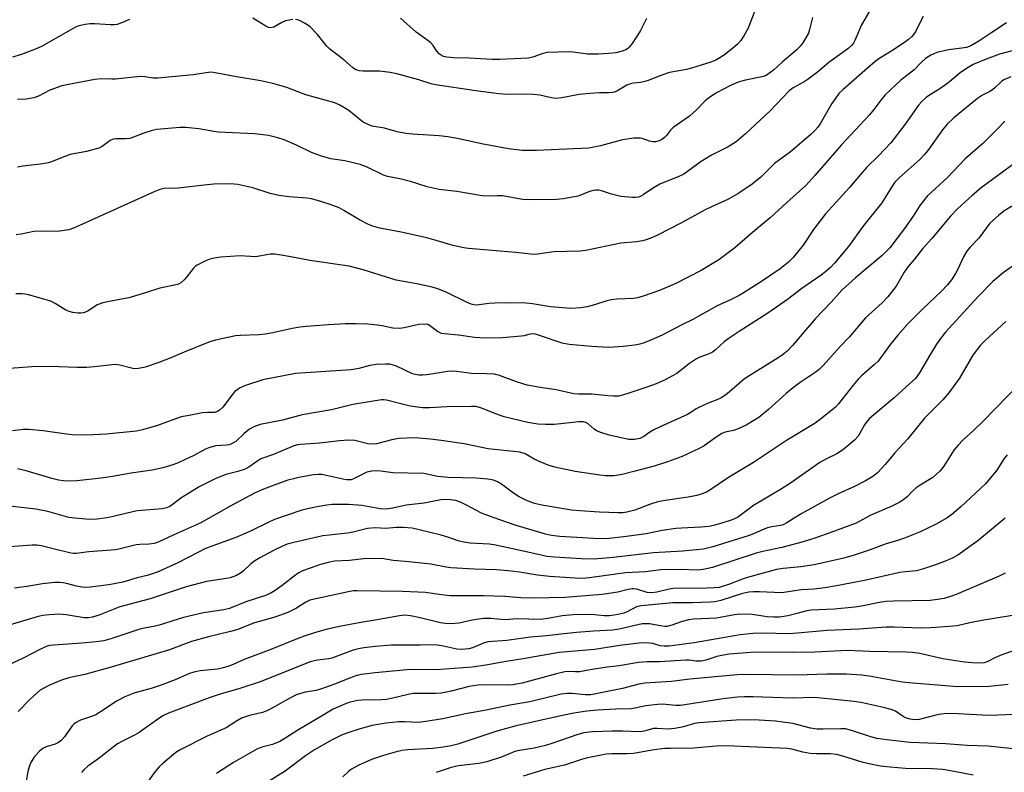
# Model space of a CAD drawing. Units: inches. Extents: x 1285767 to 1291767, y 561449 to 565448.
# Drawn here: x 1288668 to 1288962, y 563509 to 563734 of the extents above; entities that cross this region are included whole.
import ezdxf

# ---------------------------------------------------------------- set-up
doc = ezdxf.new("R2010")
doc.units = ezdxf.units.IN
doc.header["$MEASUREMENT"] = 0
doc.layers.add('Undefined', color=1, linetype='Continuous')

msp = doc.modelspace()

# ---------------------------------------------------------------- linework, layer by layer
at = {"layer": 'Undefined'}
for points, elevation in [([(1288922.73, 563737.88), (1288919.68, 563732.52), (1288917.68, 563727.9), (1288917.2, 563727.1), (1288916.71, 563726.49), (1288915.52, 563725.39), (1288909.86, 563721.23), (1288906.48, 563718.4), (1288903.66, 563716.25), (1288902.44, 563715.45), (1288899.15, 563713.67), (1288897.94, 563712.82), (1288892.25, 563706.8), (1288884.89, 563699.86), (1288882.14, 563697.53), (1288879.7, 563695.99), (1288874.75, 563693.46), (1288871.59, 563691.65), (1288866.48, 563687.85), (1288864.95, 563687.12), (1288859.28, 563684.84), (1288857.37, 563683.71), (1288854.29, 563681.6), (1288853.56, 563681.2), (1288852.82, 563680.93), (1288851.99, 563680.8), (1288851.11, 563680.8), (1288847.58, 563681.08), (1288844.75, 563681.8), (1288841.81, 563682.82), (1288840.96, 563682.99), (1288840.11, 563683.04), (1288839.28, 563682.9), (1288838.18, 563682.58), (1288834.81, 563681.25), (1288830.3, 563680.46), (1288828.32, 563680.25), (1288820.32, 563680.11), (1288818.25, 563680.26), (1288812.14, 563681.28), (1288810.53, 563681.31), (1288808.32, 563681.17), (1288806.09, 563681.33), (1288798.49, 563682.58), (1288793.18, 563683.21), (1288789.55, 563683.97), (1288784.6, 563685.59), (1288781.43, 563686.37), (1288777.64, 563687.16), (1288776.5, 563687.48), (1288771.37, 563689.99), (1288769.49, 563690.72), (1288764.94, 563691.78), (1288760.72, 563692.45), (1288757.95, 563693.2), (1288754.9, 563694.33), (1288750.46, 563696.51), (1288746.75, 563698.11), (1288744.84, 563698.73), (1288742.05, 563699.44), (1288737.98, 563699.91), (1288729.09, 563700.26), (1288727.12, 563700.4), (1288725.72, 563700.58), (1288721.22, 563701.42), (1288717.25, 563701.82), (1288715.62, 563701.79), (1288708.54, 563701.15), (1288706.88, 563700.77), (1288704.69, 563700.14), (1288701.58, 563698.86), (1288700.52, 563698.53), (1288699.14, 563698.41), (1288696.35, 563698.45), (1288695.56, 563698.35), (1288694.64, 563697.9), (1288692.21, 563696.15), (1288691.2, 563695.64), (1288687.52, 563694.62), (1288682.66, 563693.68), (1288680.21, 563692.8), (1288677.08, 563691.5), (1288676.06, 563691.17), (1288674.47, 563690.88), (1288668.6, 563690.22), (1288666.84, 563689.95)], 516), ([(1288887.81, 563737.11), (1288885.67, 563731.58), (1288884.43, 563729.29), (1288883.48, 563727.85), (1288882.49, 563726.81), (1288880.97, 563725.46), (1288878.62, 563723.62), (1288877.22, 563722.67), (1288876.04, 563722.02), (1288874.49, 563721.39), (1288868.75, 563719.61), (1288867.2, 563719.22), (1288862.18, 563718.3), (1288859.25, 563717.29), (1288856.1, 563715.99), (1288854.78, 563715.6), (1288853.43, 563715.31), (1288851.23, 563715.09), (1288850.43, 563714.92), (1288849.38, 563714.47), (1288846.38, 563712.72), (1288845.61, 563712.4), (1288845.12, 563712.28), (1288844.03, 563712.2), (1288841.13, 563712.23), (1288838.27, 563712.02), (1288835.06, 563711.65), (1288829.91, 563710.72), (1288828.23, 563710.54), (1288826.78, 563710.7), (1288823.33, 563711.45), (1288821.43, 563711.73), (1288818.89, 563711.82), (1288813.54, 563711.69), (1288811.02, 563711.84), (1288804.15, 563712.76), (1288792.08, 563714.54), (1288790.74, 563714.89), (1288787.03, 563716.12), (1288780.5, 563717.87), (1288778.5, 563718.31), (1288775.32, 563718.69), (1288770.36, 563718.66), (1288769.34, 563718.76), (1288768.6, 563718.94), (1288767.86, 563719.28), (1288767.16, 563719.76), (1288764.6, 563722.05), (1288760.43, 563725.28), (1288759.45, 563726.31), (1288756.7, 563729.65), (1288754.52, 563731.95), (1288753.83, 563732.47), (1288752.81, 563733.06), (1288751.51, 563733.72), (1288750.7, 563734.03), (1288750.16, 563734.12)], 520), ([(1288700.38, 563734.17), (1288698.33, 563733.25), (1288696.75, 563732.69), (1288695.97, 563732.56), (1288694.66, 563732.53), (1288690.06, 563732.84), (1288688.6, 563732.84), (1288687.15, 563732.7), (1288685.23, 563732.22), (1288684.24, 563731.83), (1288682.81, 563731.09), (1288674.07, 563726.1), (1288672.45, 563725.38), (1288668.06, 563723.65), (1288665.39, 563722.84)], 520), ([(1288963.11, 563733.18), (1288958.65, 563730.27), (1288954.8, 563727.64), (1288952.35, 563726.24), (1288951.04, 563725.77), (1288949.65, 563725.53), (1288945.66, 563725.12), (1288942.23, 563724.23), (1288940.44, 563723.45), (1288938.83, 563722.44), (1288937.65, 563721.38), (1288935.38, 563719.08), (1288931.41, 563715.96), (1288926.74, 563711.61), (1288925.42, 563710.03), (1288923.32, 563707.2), (1288922, 563705.63), (1288913.59, 563696.46), (1288905.7, 563687.37), (1288902.98, 563684.42), (1288897.26, 563679.28), (1288892.31, 563674.68), (1288887.73, 563670.91), (1288881.66, 563665.73), (1288876.91, 563662.1), (1288871.59, 563658.93), (1288864, 563655.07), (1288859.17, 563652.91), (1288854.21, 563651.21), (1288852.54, 563650.72), (1288851.41, 563650.54), (1288846.35, 563650.35), (1288844.69, 563650.15), (1288843.37, 563649.86), (1288839.69, 563648.65), (1288837.49, 563648.02), (1288835.49, 563647.74), (1288832.59, 563647.55), (1288826.47, 563648.03), (1288821.1, 563648.97), (1288819.17, 563649.17), (1288814.54, 563649.21), (1288809.83, 563649.12), (1288808.07, 563649.02), (1288805.19, 563648.61), (1288804.36, 563648.6), (1288803.56, 563648.68), (1288802.79, 563648.88), (1288801.57, 563649.35), (1288795.45, 563652.38), (1288792.75, 563653.41), (1288791.04, 563653.93), (1288786.48, 563654.92), (1288780.32, 563656.06), (1288770.37, 563659.18), (1288766.18, 563660.2), (1288754.45, 563661.95), (1288748.76, 563663.06), (1288745.87, 563663.52), (1288743.84, 563663.79), (1288742.68, 563663.85), (1288738.12, 563663.07), (1288733.56, 563663.31), (1288727.75, 563662.98), (1288725.81, 563662.64), (1288724.18, 563662.22), (1288722.54, 563661.53), (1288720.71, 563660.58), (1288720.23, 563660.24), (1288719.64, 563659.66), (1288717.53, 563656.98), (1288716.78, 563656.15), (1288715.76, 563655.27), (1288715.09, 563654.89), (1288713.91, 563654.53), (1288709.54, 563653.62), (1288705.17, 563652.2), (1288700.21, 563650.72), (1288693.81, 563649.57), (1288692.39, 563649.23), (1288690.79, 563648.63), (1288687.97, 563646.77), (1288687.44, 563646.51), (1288686.64, 563646.27), (1288685.8, 563646.15), (1288684.94, 563646.15), (1288683.48, 563646.36), (1288682.34, 563646.63), (1288681.31, 563647.1), (1288678.17, 563649.06), (1288676.88, 563649.71), (1288670.17, 563651.65), (1288669.03, 563651.89), (1288668.15, 563651.96), (1288666.37, 563651.94)], 512), ([(1288938.14, 563735.05), (1288935.8, 563730.54), (1288935.32, 563729.82), (1288934.58, 563728.99), (1288933.76, 563728.22), (1288932.59, 563727.36), (1288929.19, 563725.11), (1288925.64, 563722.92), (1288924.22, 563721.93), (1288922.28, 563720.33), (1288914.12, 563713.23), (1288912.89, 563711.99), (1288911.71, 563710.42), (1288910.79, 563708.98), (1288907.23, 563702.89), (1288906.56, 563701.91), (1288905.7, 563700.9), (1288904.45, 563699.72), (1288898.42, 563694.47), (1288893.62, 563691.01), (1288889.48, 563686.93), (1288886.92, 563684.77), (1288882.93, 563682.11), (1288879.57, 563680.26), (1288878.01, 563679.48), (1288874.72, 563678.04), (1288872.84, 563677.12), (1288865.71, 563673.21), (1288858.54, 563669.53), (1288856.73, 563668.69), (1288855.18, 563668.1), (1288854.05, 563667.83), (1288852.27, 563667.55), (1288847.52, 563667.11), (1288837.05, 563664.89), (1288835.29, 563664.75), (1288827.47, 563664.49), (1288822.62, 563663.81), (1288821.47, 563663.71), (1288816.11, 563664.3), (1288801.96, 563665.51), (1288800.5, 563665.74), (1288797.33, 563666.41), (1288795.91, 563666.79), (1288792.27, 563667.98), (1288789.46, 563668.69), (1288781.81, 563670.42), (1288775.43, 563671.64), (1288773.31, 563672.2), (1288771.98, 563672.77), (1288769.34, 563674.14), (1288764.66, 563676.94), (1288763.2, 563677.71), (1288760.79, 563678.65), (1288757.45, 563679.72), (1288754.93, 563680.39), (1288753.55, 563680.64), (1288748.26, 563681), (1288745.13, 563681.39), (1288742.59, 563682.02), (1288737.36, 563683.74), (1288732.86, 563684.68), (1288731.73, 563684.85), (1288730.27, 563684.94), (1288725.71, 563684.82), (1288723.7, 563684.66), (1288714.99, 563683.61), (1288710.83, 563683.52), (1288709.53, 563683.18), (1288707.99, 563682.59), (1288686.38, 563672.79), (1288683.65, 563671.62), (1288682.24, 563671.17), (1288680.19, 563670.79), (1288678.72, 563670.63), (1288674.07, 563670.69), (1288671.74, 563670.62), (1288667.97, 563669.83), (1288666.53, 563669.67)], 514), ([(1288904.98, 563734.74), (1288904.12, 563731.19), (1288903.75, 563730.07), (1288903.09, 563728.83), (1288901.87, 563726.92), (1288901.17, 563726.03), (1288900.33, 563725.21), (1288895.89, 563721.41), (1288893.32, 563719.01), (1288892.23, 563718.15), (1288891.1, 563717.43), (1288890.3, 563717.1), (1288884.93, 563715.97), (1288882.66, 563715.35), (1288880.24, 563714.28), (1288876.42, 563712.26), (1288874.25, 563710.87), (1288872.84, 563709.79), (1288870.23, 563707.1), (1288868.13, 563705.2), (1288863.2, 563701.77), (1288862.4, 563701), (1288861.24, 563699.41), (1288860.67, 563698.78), (1288859.76, 563698.09), (1288859, 563697.76), (1288857.91, 563697.53), (1288857.12, 563697.53), (1288856.19, 563697.71), (1288854.28, 563698.4), (1288853.48, 563698.59), (1288852.63, 563698.65), (1288851.48, 563698.59), (1288848.04, 563698.15), (1288841.47, 563696.35), (1288837.95, 563695.65), (1288822.35, 563694.87), (1288818.09, 563694.95), (1288813.91, 563695.44), (1288805.85, 563696.91), (1288799.13, 563698.39), (1288795.73, 563699.04), (1288793.16, 563699.29), (1288785.19, 563699.79), (1288783.17, 563700), (1288780.62, 563700.53), (1288776.84, 563701.59), (1288773.14, 563702.21), (1288771.85, 563702.67), (1288770.41, 563703.42), (1288769.48, 563704.09), (1288766.12, 563706.87), (1288763.46, 563708.5), (1288761.91, 563709.21), (1288753.27, 563711.62), (1288747.52, 563713.75), (1288743.34, 563714.98), (1288739.78, 563715.75), (1288732.42, 563716.97), (1288726.03, 563718.2), (1288724.87, 563718.34), (1288724.13, 563718.32), (1288719.53, 563717.56), (1288708.95, 563716.63), (1288707.54, 563716.61), (1288705.06, 563716.97), (1288703.51, 563717.05), (1288696.28, 563716.27), (1288695.14, 563716.24), (1288691.9, 563716.35), (1288690.03, 563716.16), (1288682.11, 563714.72), (1288680.14, 563714.26), (1288676.58, 563713.01), (1288673.21, 563711.21), (1288671.77, 563710.67), (1288669.49, 563710.32), (1288666.85, 563710.24)], 518), ([(1288749.33, 563734.12), (1288748.22, 563733.98), (1288747.13, 563733.74), (1288746.09, 563733.3), (1288743.61, 563731.9), (1288743.11, 563731.72), (1288742.55, 563731.68), (1288742.04, 563731.81), (1288741.29, 563732.16), (1288737.33, 563734.56)], 520), ([(1288855.29, 563734.42), (1288853.33, 563730.64), (1288850.93, 563727.01), (1288850.08, 563725.86), (1288849.7, 563725.46), (1288849.26, 563725.15), (1288847.97, 563724.67), (1288846.04, 563724.22), (1288843.99, 563723.98), (1288840.76, 563723.75), (1288837.62, 563723.74), (1288833.33, 563724.34), (1288831.88, 563724.47), (1288825.62, 563724.24), (1288824.17, 563724), (1288821.49, 563722.98), (1288819.89, 563722.61), (1288811.37, 563722.18), (1288809.03, 563722.18), (1288802.08, 563722.58), (1288797.41, 563722.69), (1288795.49, 563722.86), (1288794.44, 563723.1), (1288793.73, 563723.43), (1288793.14, 563723.91), (1288792.49, 563724.7), (1288791.35, 563726.41), (1288790.56, 563727.25), (1288786.23, 563730.36), (1288781.58, 563734.53)], 522), ([(1288965.86, 563725.04), (1288961.01, 563723.82), (1288957.02, 563722.32), (1288953.11, 563720.66), (1288951.09, 563719.53), (1288949.22, 563718.22), (1288945.99, 563715.44), (1288944.84, 563714.55), (1288943.11, 563713.37), (1288939.96, 563711.45), (1288939.02, 563710.78), (1288937.67, 563709.61), (1288936.7, 563708.52), (1288932.72, 563702.8), (1288928.44, 563697.2), (1288924.76, 563693.33), (1288921.2, 563689.9), (1288919.37, 563687.67), (1288916.02, 563683.84), (1288908.87, 563675.96), (1288905.26, 563671.18), (1288902.15, 563666.57), (1288899.2, 563662.88), (1288897.75, 563661.45), (1288895.26, 563659.46), (1288889.69, 563655.67), (1288884.54, 563652.34), (1288883.02, 563651.45), (1288880.62, 563650.26), (1288876.38, 563648.36), (1288869.09, 563644.23), (1288866.05, 563642.74), (1288859.96, 563639.57), (1288856.75, 563638.16), (1288854.59, 563637.31), (1288853.22, 563636.85), (1288851.73, 563636.54), (1288848.24, 563636.17), (1288843.83, 563635.89), (1288838.76, 563636.18), (1288832.1, 563636.77), (1288830.03, 563637.16), (1288822.89, 563639.58), (1288822.05, 563639.82), (1288821.2, 563639.95), (1288820.35, 563639.88), (1288818.63, 563639.41), (1288817.76, 563639.25), (1288812.17, 563638.77), (1288806.89, 563638.67), (1288803.79, 563638.88), (1288798.96, 563639.6), (1288794.65, 563639.96), (1288793.85, 563640.11), (1288792.65, 563640.66), (1288790.25, 563642.5), (1288789.77, 563642.73), (1288789.01, 563642.88), (1288787.12, 563642.75), (1288782.73, 563641.73), (1288781.27, 563641.54), (1288779.3, 563641.7), (1288776.13, 563642.35), (1288774.69, 563642.55), (1288771.8, 563642.81), (1288768.31, 563642.98), (1288765, 563642.94), (1288759.98, 563642.7), (1288753.45, 563642.17), (1288751.39, 563641.95), (1288749.14, 563641.6), (1288743.35, 563640.24), (1288741.09, 563639.86), (1288739.15, 563639.69), (1288733.63, 563639.51), (1288732.16, 563639.38), (1288726.18, 563638.03), (1288725.06, 563637.72), (1288723.67, 563637.22), (1288716.83, 563634.45), (1288712.79, 563632.72), (1288709.19, 563631.34), (1288705.08, 563630.01), (1288703.12, 563629.56), (1288702.25, 563629.5), (1288701.39, 563629.55), (1288697.55, 563630.55), (1288696.1, 563630.73), (1288689.93, 563630.03), (1288687.59, 563629.84), (1288684.68, 563629.87), (1288676.76, 563630.15), (1288671.22, 563630.11), (1288664.49, 563629.59)], 510), ([(1288964.4, 563717.01), (1288962.31, 563716.04), (1288961.62, 563715.54), (1288959.71, 563713.78), (1288958.83, 563713.08), (1288957.89, 563712.51), (1288955.88, 563711.53), (1288954.43, 563710.5), (1288947.33, 563704.73), (1288945.25, 563702.83), (1288943.91, 563701.14), (1288939.85, 563695.27), (1288938.65, 563693.78), (1288937.07, 563692.21), (1288930.99, 563686.84), (1288929.63, 563685.41), (1288928.78, 563684.24), (1288926.76, 563680.81), (1288925.69, 563679.2), (1288920.03, 563672.16), (1288915.78, 563666.14), (1288911.59, 563661.12), (1288910.45, 563659.95), (1288908.95, 563658.63), (1288907.59, 563657.57), (1288901.75, 563653.55), (1288897.48, 563650.27), (1288891.91, 563646.35), (1288889.11, 563644.51), (1288883.02, 563640.7), (1288879.68, 563638.49), (1288878.55, 563637.57), (1288875.95, 563635.16), (1288875.03, 563634.48), (1288874, 563633.99), (1288871.26, 563633), (1288870.25, 563632.49), (1288868.12, 563631.09), (1288864.37, 563628.12), (1288862.88, 563627.23), (1288860.81, 563626.14), (1288858.11, 563625), (1288855.38, 563623.97), (1288849.05, 563621.88), (1288846.84, 563621.33), (1288845.39, 563621.25), (1288843.63, 563621.35), (1288839, 563621.84), (1288834.86, 563621.87), (1288833.45, 563621.96), (1288828.16, 563623.13), (1288823.44, 563623.83), (1288819.53, 563624.58), (1288816.31, 563625.58), (1288811.25, 563627.52), (1288809.73, 563627.88), (1288807.45, 563628.02), (1288802.84, 563628.06), (1288798.31, 563628.72), (1288796.78, 563628.8), (1288795.63, 563628.69), (1288792.71, 563628.17), (1288789.33, 563627.69), (1288788.2, 563627.57), (1288787.12, 563627.57), (1288786.03, 563627.75), (1288785.2, 563628.02), (1288780.38, 563630.23), (1288779.06, 563630.7), (1288778.26, 563630.85), (1288777.12, 563630.92), (1288774.34, 563630.78), (1288772.42, 563630.47), (1288769.11, 563629.55), (1288766.83, 563629.17), (1288750.14, 563628.04), (1288740.35, 563626.22), (1288735.17, 563624.45), (1288733.59, 563623.75), (1288732.63, 563623.18), (1288732, 563622.65), (1288731.44, 563622.04), (1288728.35, 563617.98), (1288727.42, 563617.06), (1288726.77, 563616.65), (1288725.85, 563616.43), (1288723.74, 563616.42), (1288722.29, 563616.28), (1288718.32, 563615.48), (1288715.89, 563615.13), (1288708.84, 563612.51), (1288704.28, 563611.2), (1288702.55, 563610.8), (1288693.41, 563609.9), (1288687.43, 563609.62), (1288683.26, 563609.73), (1288681.51, 563609.91), (1288674.61, 563610.88), (1288670.31, 563611.25), (1288668.63, 563611.26), (1288665.39, 563610.88)], 508), ([(1288962.61, 563703.72), (1288960.41, 563701.36), (1288955.84, 563696.94), (1288950.67, 563692.41), (1288945.41, 563686.86), (1288939.33, 563681.2), (1288937.15, 563678.4), (1288935.16, 563675.27), (1288932.55, 563671.55), (1288928.13, 563665.75), (1288925.82, 563663.48), (1288917.86, 563656.73), (1288913.86, 563653.14), (1288910.57, 563649.45), (1288905.85, 563644.53), (1288898.99, 563636.44), (1288897.4, 563634.78), (1288895.87, 563633.52), (1288894.73, 563632.72), (1288884.57, 563626.44), (1288879.45, 563622.02), (1288877.79, 563620.85), (1288876.78, 563620.34), (1288873.68, 563619.2), (1288871.1, 563618.02), (1288870.12, 563617.48), (1288868.54, 563616.38), (1288867.51, 563615.82), (1288859.51, 563612.18), (1288857.45, 563611.17), (1288856.21, 563610.46), (1288854.49, 563609.22), (1288853.22, 563608.62), (1288851.63, 563608.29), (1288850, 563608.31), (1288844.05, 563609.56), (1288841.57, 563610.37), (1288840.26, 563610.93), (1288839.6, 563611.39), (1288837.78, 563612.95), (1288837.11, 563613.34), (1288836.41, 563613.56), (1288835.03, 563613.57), (1288829.56, 563612.97), (1288827.58, 563612.83), (1288825.04, 563612.79), (1288822.69, 563612.93), (1288819.75, 563613.41), (1288812.62, 563615.12), (1288810.15, 563615.96), (1288805.87, 563617.71), (1288804.23, 563618.14), (1288802.85, 563618.22), (1288795.57, 563618.04), (1288790.27, 563617.76), (1288788.17, 563617.79), (1288784.49, 563618.3), (1288781.64, 563618.95), (1288777.38, 563620.08), (1288776.52, 563620.2), (1288775.94, 563620.18), (1288767.3, 563618.79), (1288760.89, 563617.23), (1288752.11, 563615.64), (1288746.27, 563614.12), (1288739.57, 563612.79), (1288737.64, 563612.05), (1288736.38, 563611.35), (1288734.81, 563610.12), (1288732.22, 563607.74), (1288731.52, 563607.26), (1288730.78, 563606.88), (1288730.25, 563606.7), (1288729.42, 563606.56), (1288726.2, 563606.38), (1288724.22, 563605.84), (1288723.14, 563605.36), (1288719.47, 563603.41), (1288717.1, 563602.27), (1288714.97, 563601.32), (1288713.36, 563600.74), (1288710.37, 563599.78), (1288707.21, 563599.08), (1288700.89, 563598.19), (1288695.3, 563597.22), (1288691.89, 563596.73), (1288684.66, 563595.95), (1288682.38, 563595.85), (1288680.68, 563595.88), (1288679.21, 563596.1), (1288677.19, 563596.56), (1288669.43, 563598.95), (1288666.91, 563599.54)], 506), ([(1288968.69, 563693.41), (1288955.51, 563683.67), (1288952.75, 563681.46), (1288948.41, 563677.44), (1288946.34, 563675.19), (1288940.74, 563668.53), (1288937.92, 563665.46), (1288935.47, 563662.35), (1288933.59, 563660.12), (1288932.44, 563658.44), (1288930.04, 563654.23), (1288927.57, 563651.05), (1288925.86, 563649.29), (1288920.84, 563644.73), (1288915.96, 563638.98), (1288913.24, 563636.17), (1288908.17, 563630.49), (1288906.92, 563629.28), (1288905.78, 563628.4), (1288901.24, 563625.35), (1288898.9, 563623.56), (1288897.08, 563622.06), (1288891.78, 563617.25), (1288888.86, 563614.93), (1288887.39, 563613.94), (1288885.08, 563612.62), (1288882.75, 563611.47), (1288881.29, 563611.01), (1288878.86, 563610.45), (1288877.83, 563610.06), (1288876.12, 563609.04), (1288872.49, 563606.44), (1288871.07, 563605.55), (1288865.95, 563603.23), (1288861.59, 563601.56), (1288857.52, 563600.34), (1288851.84, 563598.78), (1288848.01, 563597.84), (1288845.54, 563597.4), (1288843, 563597.41), (1288841.31, 563597.56), (1288833.92, 563598.66), (1288827.76, 563599.96), (1288825.82, 563600.61), (1288823.39, 563601.6), (1288821.81, 563602.34), (1288818.89, 563603.99), (1288817.35, 563604.46), (1288807.85, 563605.47), (1288800.65, 563606.97), (1288793.78, 563608.04), (1288790.59, 563608.42), (1288785.82, 563608.75), (1288781.1, 563608.61), (1288779.41, 563608.33), (1288774.39, 563607), (1288773.22, 563606.85), (1288771.79, 563607), (1288767.91, 563607.98), (1288766.14, 563608.14), (1288763.32, 563607.92), (1288757.36, 563607.24), (1288751.6, 563606.83), (1288750.76, 563606.68), (1288749.68, 563606.37), (1288743.58, 563603.81), (1288739.8, 563602.49), (1288738.85, 563601.94), (1288736.16, 563600.04), (1288734.73, 563599.31), (1288732.86, 563598.69), (1288729.31, 563597.78), (1288726.04, 563596.51), (1288721.3, 563594.06), (1288717.05, 563591.55), (1288715.84, 563590.76), (1288713.62, 563588.99), (1288712.5, 563588.21), (1288711.52, 563587.79), (1288710.24, 563587.47), (1288702.73, 563586.91), (1288701.4, 563586.65), (1288695.51, 563585.19), (1288693.7, 563584.81), (1288690.66, 563584.4), (1288688.47, 563584.32), (1288684.04, 563584.71), (1288682.28, 563584.94), (1288675.95, 563586.68), (1288672.42, 563587.39), (1288663.65, 563588.46)], 504), ([(1288967.62, 563680.05), (1288962.24, 563676.69), (1288960.64, 563675.44), (1288958.09, 563673.09), (1288954.74, 563668.67), (1288952.04, 563665.87), (1288951.19, 563664.77), (1288950.17, 563663.08), (1288948.45, 563659.37), (1288947.78, 563658.09), (1288946.55, 563656.17), (1288945.36, 563654.66), (1288943.59, 563652.75), (1288938.02, 563647.49), (1288933.53, 563642.94), (1288930.55, 563639.59), (1288928.34, 563636.9), (1288924.59, 563631.8), (1288923.56, 563630.75), (1288919.69, 563627.37), (1288918.68, 563626.37), (1288917.14, 563624.59), (1288912.76, 563618.98), (1288911.82, 563617.99), (1288907.28, 563614.31), (1288905.48, 563613), (1288897.15, 563608.01), (1288887.25, 563601.4), (1288879.83, 563596.88), (1288874.22, 563593.08), (1288873.22, 563592.51), (1288871.94, 563591.99), (1288870.29, 563591.55), (1288867.77, 563591.01), (1288860.83, 563590.02), (1288858.65, 563589.6), (1288856.15, 563588.82), (1288851.75, 563587.15), (1288849.33, 563586.51), (1288848.21, 563586.35), (1288846.75, 563586.29), (1288841.13, 563586.52), (1288835.29, 563586.87), (1288832.82, 563587.12), (1288823.87, 563588.66), (1288821.72, 563589.15), (1288819.09, 563590.09), (1288817.08, 563591.15), (1288815.43, 563592.24), (1288811.83, 563594.93), (1288810.67, 563595.65), (1288809.4, 563596.1), (1288807.69, 563596.38), (1288804.22, 563596.75), (1288795.85, 563596.92), (1288792.78, 563597.24), (1288788.58, 563598.08), (1288779.31, 563598.34), (1288775.72, 563598.79), (1288774.34, 563598.89), (1288772.95, 563598.82), (1288771.55, 563598.47), (1288770.49, 563598.03), (1288767.52, 563596.5), (1288766.77, 563596.25), (1288766.16, 563596.17), (1288765.43, 563596.2), (1288764.36, 563596.38), (1288758.03, 563597.77), (1288756.94, 563597.85), (1288755.54, 563597.7), (1288751.6, 563596.96), (1288747.83, 563596.08), (1288745.37, 563595.25), (1288740.6, 563593.45), (1288737.89, 563592.16), (1288731.02, 563588.49), (1288721.55, 563583.24), (1288713.49, 563579.67), (1288709.18, 563577.6), (1288707.83, 563577.16), (1288706.36, 563576.95), (1288703.52, 563576.86), (1288702.4, 563576.74), (1288697.58, 563575.49), (1288696.23, 563575.24), (1288688.28, 563574.6), (1288684.46, 563574.08), (1288683.6, 563574.14), (1288682.45, 563574.35), (1288677.55, 563575.48), (1288674.08, 563576.4), (1288672.65, 563576.61), (1288671.23, 563576.59), (1288661.83, 563575.94)], 502), ([(1288965.91, 563660.93), (1288962.11, 563658.27), (1288958.99, 563655.6), (1288954.58, 563651.14), (1288944.82, 563640.48), (1288943.3, 563638.53), (1288942.15, 563636.82), (1288940.07, 563633.56), (1288937, 563628.25), (1288935.77, 563626.59), (1288934.14, 563625.03), (1288929.39, 563620.78), (1288923.3, 563615.7), (1288922.03, 563614.56), (1288921.31, 563613.75), (1288920.5, 563612.67), (1288918.62, 563609.25), (1288917.53, 563608.08), (1288914.48, 563605.52), (1288913.39, 563604.72), (1288912.25, 563604.02), (1288909.13, 563602.5), (1288907.16, 563601.38), (1288898.38, 563595.18), (1288895.36, 563593.28), (1288887.3, 563588.49), (1288882.5, 563584.96), (1288880.94, 563584.21), (1288878.11, 563583.27), (1288875.33, 563582.49), (1288873.92, 563582.19), (1288871.57, 563581.98), (1288865.76, 563581.76), (1288864.02, 563581.62), (1288859.92, 563581.01), (1288855.14, 563580.05), (1288849.27, 563579.18), (1288844.07, 563578.62), (1288841.49, 563578.56), (1288839.44, 563578.61), (1288829.29, 563579.2), (1288826.82, 563579.48), (1288824.98, 563579.88), (1288815.9, 563582.62), (1288809.62, 563584.82), (1288805.84, 563586.26), (1288801.39, 563588.66), (1288799.53, 563589.52), (1288798.16, 563589.99), (1288796.52, 563590.25), (1288795.13, 563590.35), (1288793.68, 563590.22), (1288788.69, 563589.18), (1288783.31, 563588.57), (1288779.25, 563587.68), (1288777.26, 563587.45), (1288775.54, 563587.47), (1288770.03, 563588.49), (1288766.04, 563588.81), (1288760.97, 563588.79), (1288759.53, 563588.63), (1288756.64, 563588.16), (1288754.24, 563587.66), (1288751.99, 563587.09), (1288743.89, 563584.28), (1288742.19, 563583.54), (1288736.62, 563580.85), (1288732.27, 563578.89), (1288723.19, 563575.62), (1288720.84, 563574.46), (1288714.91, 563571.31), (1288708.98, 563568.66), (1288705.73, 563567.53), (1288702.72, 563566.79), (1288698.43, 563565.5), (1288694.2, 563564.76), (1288688.69, 563564.01), (1288687.3, 563563.9), (1288686.2, 563564), (1288684.57, 563564.29), (1288681.93, 563565.03), (1288680.56, 563565.32), (1288679.45, 563565.45), (1288677.97, 563565.41), (1288674.4, 563565.05), (1288670.29, 563564.36), (1288665.98, 563563.74)], 500), ([(1288962.87, 563643.64), (1288956.69, 563637.98), (1288955.29, 563636.53), (1288952.99, 563633.55), (1288949.04, 563626.71), (1288945.81, 563622.28), (1288943.99, 563620.23), (1288938.5, 563614.68), (1288933.53, 563608.52), (1288929.62, 563604.32), (1288926.77, 563600.77), (1288924.42, 563598.26), (1288923.08, 563597.25), (1288920.84, 563595.9), (1288917.52, 563594.19), (1288912.64, 563592.01), (1288910.26, 563590.78), (1288901.77, 563586.12), (1288899.46, 563584.75), (1288897.32, 563583.27), (1288896.16, 563582.7), (1288895.4, 563582.47), (1288892.76, 563582.12), (1288891.45, 563581.8), (1288890.17, 563581.32), (1288887.31, 563580.01), (1288885.72, 563579.44), (1288879.92, 563577.67), (1288875.11, 563576.11), (1288872.31, 563575.46), (1288866.02, 563574.82), (1288857.37, 563574.36), (1288845.25, 563572.92), (1288839.61, 563572.44), (1288835.81, 563572.49), (1288827.66, 563573.02), (1288825.45, 563573.26), (1288822.37, 563573.88), (1288810.14, 563576.62), (1288808.21, 563576.89), (1288802.44, 563577.27), (1288800.57, 563577.51), (1288798.86, 563577.94), (1288796.02, 563578.92), (1288793.77, 563579.59), (1288787.13, 563581.23), (1288785.09, 563581.67), (1288782.41, 563581.9), (1288780.33, 563581.95), (1288777.17, 563581.65), (1288773.97, 563581.77), (1288771.7, 563581.59), (1288770.55, 563581.37), (1288767.4, 563580.54), (1288765.71, 563580.21), (1288760.19, 563579.67), (1288758.35, 563579.4), (1288749.6, 563577.47), (1288747.61, 563576.88), (1288746.02, 563576.22), (1288743.72, 563575.09), (1288739.44, 563572.78), (1288737.95, 563571.89), (1288736.75, 563571.06), (1288734.35, 563568.78), (1288733.7, 563568.25), (1288732.46, 563567.58), (1288730.61, 563566.85), (1288729.5, 563566.61), (1288723.47, 563565.74), (1288717.4, 563564.15), (1288706.63, 563560.5), (1288697.52, 563558.13), (1288691.06, 563555.53), (1288689.2, 563555), (1288688.13, 563554.85), (1288686.87, 563554.87), (1288681.42, 563555.76), (1288679.45, 563555.94), (1288676.4, 563555.79), (1288674.48, 563555.55), (1288673.04, 563555.27), (1288661.7, 563551.87)], 498), ([(1288967.16, 563625.15), (1288955.96, 563613.66), (1288953.21, 563610.97), (1288950, 563608.1), (1288948.61, 563606.64), (1288947.33, 563605.09), (1288944.28, 563600.29), (1288943.2, 563598.9), (1288942.12, 563597.87), (1288940.96, 563596.94), (1288937.21, 563594.62), (1288936.01, 563593.78), (1288934.91, 563592.81), (1288933.36, 563591.14), (1288932.37, 563590.28), (1288931.11, 563589.52), (1288928.75, 563588.33), (1288922.25, 563585.54), (1288918.04, 563583.24), (1288910.48, 563580.39), (1288905.95, 563578.83), (1288902.14, 563577.67), (1288895.79, 563575.9), (1288890.11, 563574.72), (1288888.13, 563574.23), (1288875.07, 563569.97), (1288872.19, 563569.3), (1288870.47, 563569.17), (1288865.49, 563569.3), (1288859.57, 563569.19), (1288854.93, 563568.67), (1288848.94, 563568.31), (1288845.41, 563567.88), (1288838.19, 563566.84), (1288836.22, 563566.66), (1288833.9, 563566.69), (1288826.24, 563567.19), (1288822.61, 563567.62), (1288817.19, 563568.56), (1288813.84, 563568.94), (1288810.38, 563569.19), (1288803.73, 563569.4), (1288796.67, 563569.88), (1288795.26, 563570.07), (1288790.64, 563570.94), (1288784.08, 563571.66), (1288779.36, 563572.06), (1288775.99, 563572.59), (1288770.47, 563572.55), (1288766.33, 563572.04), (1288761.81, 563571.79), (1288759.92, 563571.44), (1288757.32, 563570.71), (1288754.48, 563569.77), (1288752.25, 563568.89), (1288751.18, 563568.37), (1288750.2, 563567.77), (1288746.19, 563564.58), (1288744.08, 563563.04), (1288742.55, 563562.14), (1288741.19, 563561.59), (1288735.31, 563559.65), (1288730.36, 563557.64), (1288728.68, 563557.27), (1288722.62, 563556.31), (1288716.6, 563554.93), (1288709.31, 563552.6), (1288708.16, 563552.33), (1288704.93, 563551.79), (1288703.51, 563551.45), (1288694.84, 563548.53), (1288692.72, 563547.95), (1288690.45, 563547.61), (1288686.13, 563547.22), (1288677.7, 563546.7), (1288676.58, 563546.53), (1288675.78, 563546.31), (1288674.01, 563545.57), (1288668.62, 563542.72), (1288661.4, 563539.43)], 496), ([(1288963.26, 563603.68), (1288962.34, 563602.59), (1288960.2, 563599.11), (1288956.78, 563594.98), (1288949.4, 563588.13), (1288946.73, 563585.84), (1288945.29, 563584.84), (1288942.02, 563582.89), (1288936.98, 563580.5), (1288932.48, 563578.72), (1288930.08, 563577.91), (1288927.02, 563577), (1288922.25, 563575.24), (1288917.42, 563573.59), (1288914.37, 563572.75), (1288905.45, 563570.69), (1288901.52, 563570.12), (1288896.16, 563569.67), (1288894.23, 563569.32), (1288885.15, 563566.83), (1288883.24, 563566.16), (1288880.15, 563564.89), (1288877.01, 563563.96), (1288875.64, 563563.8), (1288873.37, 563563.72), (1288863.21, 563563.63), (1288862.05, 563563.45), (1288858.31, 563562.58), (1288856.86, 563562.34), (1288855.42, 563562.41), (1288852.33, 563563.42), (1288851.51, 563563.57), (1288850.93, 563563.57), (1288849.77, 563563.38), (1288846.63, 563562.49), (1288842.02, 563561.85), (1288830.82, 563560.94), (1288821.42, 563560.72), (1288817.67, 563560.88), (1288812.87, 563561.22), (1288806.48, 563561.47), (1288796.47, 563561.47), (1288793.82, 563561.75), (1288789.07, 563562.4), (1288782.2, 563562.73), (1288768.56, 563562.93), (1288767.42, 563562.9), (1288766.36, 563562.77), (1288754.4, 563560.1), (1288753.24, 563559.58), (1288750.48, 563557.78), (1288747.86, 563556.44), (1288743.9, 563555.09), (1288737.9, 563553.31), (1288732.55, 563551.26), (1288730.72, 563550.74), (1288724.08, 563549.13), (1288719, 563547.74), (1288717.4, 563547.2), (1288712.39, 563545.3), (1288694.97, 563540.05), (1288687.04, 563537.85), (1288682.25, 563536.9), (1288680.06, 563536.12), (1288676.28, 563534.6), (1288673.69, 563533.14), (1288671.93, 563531.7), (1288670.49, 563530.29), (1288667.09, 563526.75)], 494), ([(1288962.66, 563584.73), (1288954.47, 563577.92), (1288948.47, 563573.66), (1288946.79, 563572.73), (1288945.02, 563571.92), (1288941.79, 563570.7), (1288938.26, 563569.53), (1288936.1, 563568.98), (1288932.82, 563568.64), (1288931.15, 563568.4), (1288920.55, 563565.99), (1288912.13, 563564.4), (1288908.64, 563563.86), (1288905.45, 563563.47), (1288901.57, 563563.2), (1288895.76, 563562.33), (1288889.14, 563562.64), (1288887.27, 563562.63), (1288885.93, 563562.51), (1288884.02, 563562.13), (1288877.49, 563560.06), (1288875.76, 563559.68), (1288874.42, 563559.51), (1288868.99, 563559.34), (1288863.12, 563559.36), (1288853.66, 563558.46), (1288852.28, 563558.1), (1288849.43, 563556.66), (1288848.48, 563556.29), (1288846.79, 563555.89), (1288844.14, 563555.45), (1288842.62, 563555.43), (1288838.76, 563555.81), (1288833.3, 563555.72), (1288829.98, 563555.41), (1288825.71, 563554.61), (1288823.42, 563554.36), (1288816.6, 563554.51), (1288812.79, 563554.2), (1288808.62, 563554.63), (1288806.4, 563554.62), (1288805.02, 563554.49), (1288803.01, 563554.17), (1288799.14, 563553.26), (1288796.63, 563553.05), (1288794.98, 563553.16), (1288793.6, 563553.36), (1288787.49, 563554.88), (1288784.57, 563555.44), (1288782.92, 563555.61), (1288781.33, 563555.44), (1288774.01, 563554.12), (1288769.73, 563553.44), (1288763.27, 563552.22), (1288759.37, 563551.31), (1288756.12, 563550.41), (1288752.73, 563549.34), (1288750.62, 563548.57), (1288742.75, 563545.35), (1288734.78, 563542.34), (1288731.44, 563540.83), (1288729.85, 563540.22), (1288728.49, 563539.83), (1288726.77, 563539.51), (1288721.59, 563538.97), (1288719.73, 563538.6), (1288718.44, 563538.15), (1288714.08, 563536.31), (1288709.61, 563534.56), (1288706.88, 563533.66), (1288702.04, 563532.35), (1288699.04, 563531.19), (1288696.58, 563529.84), (1288692.82, 563527.34), (1288690.3, 563525.81), (1288689, 563525.25), (1288685.78, 563524.14), (1288684.3, 563523.39), (1288683.86, 563523.07), (1288683.28, 563522.45), (1288680.96, 563519.16), (1288679.9, 563517.96), (1288679.19, 563517.49), (1288678.16, 563517), (1288675.48, 563516.2), (1288674.48, 563515.7), (1288673.41, 563514.83), (1288671.78, 563512.95), (1288670.89, 563511.5), (1288670.44, 563510.47), (1288670.02, 563508.81), (1288669.34, 563505.2)], 492), ([(1288962.69, 563568.26), (1288960.88, 563567.29), (1288948.03, 563561.87), (1288946.63, 563561.35), (1288944.36, 563560.68), (1288942.41, 563560.31), (1288940.21, 563560.08), (1288929.31, 563559.86), (1288926.98, 563559.74), (1288925, 563559.48), (1288919.62, 563558.35), (1288917.61, 563558.03), (1288911.55, 563557.49), (1288904.51, 563557.19), (1288903.26, 563556.96), (1288900.68, 563556.21), (1288897.61, 563555.45), (1288895.06, 563555.06), (1288893.38, 563555.02), (1288891.42, 563555.1), (1288886.9, 563555.88), (1288883.05, 563555.93), (1288881.61, 563555.75), (1288876.19, 563554.77), (1288869.32, 563554.42), (1288867.85, 563554.26), (1288865.6, 563553.67), (1288862.88, 563552.6), (1288861.43, 563552.29), (1288860.85, 563552.25), (1288859.97, 563552.32), (1288856.17, 563553.01), (1288855.08, 563553.07), (1288854, 563553.02), (1288852.68, 563552.78), (1288847.04, 563551.45), (1288845.1, 563551.14), (1288839.34, 563550.82), (1288834.34, 563550.44), (1288829.61, 563549.97), (1288825.42, 563549.46), (1288820.55, 563549.05), (1288813.44, 563548.09), (1288807.78, 563547.64), (1288806.44, 563547.26), (1288803.17, 563545.9), (1288802.07, 563545.6), (1288800.96, 563545.42), (1288799.86, 563545.39), (1288798.47, 563545.49), (1288794, 563546.5), (1288791.95, 563546.74), (1288787.45, 563546.62), (1288778.78, 563546.68), (1288774.07, 563546.28), (1288770.62, 563545.83), (1288768.98, 563545.52), (1288767.43, 563545.11), (1288761.04, 563542.72), (1288760.09, 563542.54), (1288756.68, 563542.2), (1288754.48, 563541.66), (1288739.84, 563535.76), (1288733.21, 563533.58), (1288727.89, 563532.09), (1288724.3, 563530.91), (1288712.13, 563526.23), (1288710.56, 563525.55), (1288709.2, 563524.68), (1288703.29, 563520.45), (1288701.89, 563519.65), (1288698.56, 563518.01), (1288696.87, 563517.04), (1288690.98, 563512.46), (1288687.99, 563510.35), (1288686.78, 563509.32), (1288686.01, 563508.51)], 490), ([(1288964.87, 563555.59), (1288955.65, 563554.05), (1288952.13, 563553.36), (1288948.29, 563552.49), (1288945.88, 563552.2), (1288940.41, 563551.86), (1288937.28, 563551.8), (1288934.71, 563551.81), (1288929.47, 563552.04), (1288926.99, 563552), (1288918.82, 563551.49), (1288909.33, 563551.07), (1288900.5, 563550.21), (1288897.92, 563550.05), (1288890.11, 563550.27), (1288887.08, 563550.18), (1288883.32, 563549.74), (1288869.56, 563547.33), (1288862.04, 563546.39), (1288860.55, 563546.36), (1288859.37, 563546.46), (1288857.11, 563547.12), (1288856.11, 563547.3), (1288854.96, 563547.32), (1288852.94, 563547.21), (1288847.25, 563546.51), (1288839.72, 563545.38), (1288829.12, 563544.49), (1288818.27, 563542.55), (1288813.2, 563541.76), (1288807.14, 563540.66), (1288803.05, 563540.02), (1288792.31, 563539.28), (1288784.62, 563539.36), (1288773.96, 563538.39), (1288769.92, 563537.89), (1288768.51, 563537.55), (1288766.3, 563536.8), (1288761.58, 563534.82), (1288757.66, 563533.46), (1288756.3, 563533.11), (1288753.05, 563532.61), (1288750.32, 563531.73), (1288747.72, 563530.42), (1288742.77, 563527.54), (1288741.58, 563526.95), (1288740.3, 563526.52), (1288736.37, 563525.57), (1288734.01, 563524.74), (1288732.49, 563523.91), (1288729.34, 563521.86), (1288723.7, 563519.42), (1288715.58, 563515.24), (1288714.61, 563514.65), (1288713.66, 563513.94), (1288710.48, 563511.25), (1288709.31, 563510.15), (1288708.1, 563508.75), (1288705.21, 563504.8)], 488), ([(1288965.95, 563545.27), (1288961.66, 563543.75), (1288959.58, 563542.82), (1288957.5, 563541.72), (1288956.39, 563541.38), (1288955.22, 563541.26), (1288952.85, 563541.39), (1288950.47, 563541.6), (1288946.62, 563542.12), (1288944.02, 563542.57), (1288937.1, 563544.14), (1288934.87, 563544.46), (1288933.07, 563544.56), (1288922.15, 563544.73), (1288915.46, 563545.08), (1288905.64, 563544.59), (1288898.97, 563544.47), (1288888.79, 563544.51), (1288886.52, 563544.45), (1288880.04, 563543.91), (1288878.29, 563543.68), (1288876.28, 563543.23), (1288873, 563542.16), (1288871.67, 563541.9), (1288870.07, 563541.9), (1288867.99, 563542.15), (1288867, 563542.19), (1288859.11, 563541.63), (1288855.48, 563541.63), (1288852.89, 563541.44), (1288847.02, 563540.43), (1288843.48, 563540.1), (1288838.38, 563539.29), (1288835.18, 563538.7), (1288834, 563538.66), (1288831.99, 563538.77), (1288830.76, 563538.66), (1288828.28, 563538.08), (1288817.97, 563535.29), (1288815.22, 563534.76), (1288813.81, 563534.66), (1288806.99, 563534.74), (1288804.73, 563534.64), (1288802.19, 563534.27), (1288796.8, 563532.84), (1288793.77, 563532.31), (1288792.04, 563532.19), (1288785.4, 563532.15), (1288783.88, 563531.91), (1288779.3, 563530.73), (1288777.4, 563530.37), (1288776.03, 563530.27), (1288770.02, 563530.22), (1288768.85, 563530.09), (1288767.39, 563529.79), (1288766.24, 563529.49), (1288765.14, 563529.11), (1288763.02, 563528.21), (1288761.46, 563527.44), (1288757.42, 563525.12), (1288750.85, 563521.15), (1288746.95, 563518.66), (1288745.43, 563517.83), (1288743.27, 563516.88), (1288740.02, 563516.1), (1288738.53, 563515.5), (1288731.59, 563511.46), (1288726.5, 563508.16)], 486), ([(1288963.53, 563534.9), (1288957.84, 563534.23), (1288948.35, 563534.12), (1288942.41, 563534.69), (1288934.94, 563535.28), (1288931.87, 563535.6), (1288921.9, 563537.32), (1288919.61, 563537.63), (1288915.11, 563537.92), (1288909.23, 563537.94), (1288900.41, 563537.7), (1288885.2, 563537.86), (1288882.36, 563537.8), (1288868.2, 563536.51), (1288862.72, 563535.81), (1288854.72, 563535.3), (1288852.91, 563535), (1288848.09, 563533.67), (1288838.55, 563531.75), (1288836.91, 563531.73), (1288833.02, 563532.21), (1288831.36, 563532.16), (1288829.7, 563531.98), (1288820.3, 563529.7), (1288814.32, 563528.68), (1288807.22, 563527.2), (1288801.02, 563526.04), (1288794.31, 563524.61), (1288789.19, 563523.76), (1288786.94, 563523.51), (1288782.81, 563523.7), (1288781.04, 563523.65), (1288777.28, 563523.23), (1288773.12, 563522.53), (1288769.5, 563521.59), (1288765.86, 563520.37), (1288763.96, 563519.64), (1288761.1, 563518.33), (1288755.85, 563515.31), (1288753.09, 563513.44), (1288747.07, 563508.92), (1288739.19, 563504.01)], 484), ([(1288965.32, 563525.89), (1288960.44, 563525.65), (1288957.65, 563525.62), (1288948.61, 563526.07), (1288945.26, 563526.13), (1288942.72, 563525.9), (1288936.94, 563524.4), (1288935.55, 563524.27), (1288934.19, 563524.44), (1288933.14, 563524.73), (1288932.11, 563525.29), (1288929.85, 563526.83), (1288928.52, 563527.38), (1288926.24, 563527.96), (1288919.95, 563529.33), (1288917.4, 563529.79), (1288905.6, 563530.98), (1288898.85, 563530.79), (1288887.16, 563531.19), (1288884.56, 563531.17), (1288882.54, 563531.05), (1288878.19, 563530.62), (1288865.48, 563528.59), (1288864.02, 563528.56), (1288860.04, 563528.96), (1288858.59, 563528.92), (1288855.09, 563528.52), (1288851.81, 563527.73), (1288850.75, 563527.55), (1288846.03, 563527.51), (1288840.6, 563527.16), (1288837.42, 563526.87), (1288833.47, 563526.28), (1288830.14, 563525.62), (1288825.99, 563524.63), (1288816.23, 563522.51), (1288810.48, 563520.89), (1288798.76, 563517.03), (1288796.74, 563516.47), (1288794.41, 563516.05), (1288791.29, 563515.73), (1288783.75, 563515.33), (1288782.11, 563515.06), (1288779.94, 563514.59), (1288776.54, 563513.63), (1288772.91, 563512.43), (1288768.93, 563510.6), (1288766.86, 563509.53), (1288765.96, 563508.83), (1288764.31, 563507.22)], 482), ([(1288967.91, 563515.3), (1288957.53, 563516.4), (1288951.25, 563516.63), (1288944.76, 563517.06), (1288934.18, 563517.44), (1288927.25, 563518.25), (1288924.22, 563518.72), (1288922.43, 563519.19), (1288916.69, 563521.1), (1288914.81, 563521.54), (1288913.48, 563521.61), (1288908.14, 563521.45), (1288906.37, 563521.49), (1288904.34, 563521.81), (1288899.09, 563523.13), (1288893.84, 563523.89), (1288888.95, 563524.21), (1288884.84, 563524.26), (1288882.1, 563524.16), (1288871, 563523.37), (1288869.67, 563523.13), (1288866.35, 563522.18), (1288863.75, 563521.65), (1288861.75, 563521.51), (1288858.4, 563521.69), (1288857.38, 563521.64), (1288856.63, 563521.52), (1288854.94, 563520.94), (1288853.95, 563520.74), (1288852.79, 563520.7), (1288848.13, 563520.88), (1288844.94, 563520.91), (1288839.09, 563520.65), (1288836.52, 563520.37), (1288834.65, 563519.87), (1288826.91, 563517.19), (1288824.96, 563516.6), (1288821.6, 563515.78), (1288817.2, 563515.13), (1288815.85, 563514.83), (1288812.02, 563513.18), (1288807.41, 563511.69), (1288805.01, 563511.23), (1288798.85, 563510.49), (1288796.42, 563509.89), (1288792.29, 563508.51)], 480), ([(1288953.11, 563507.72), (1288947.44, 563508.82), (1288944.01, 563509.36), (1288940.91, 563509.57), (1288932.86, 563509.74), (1288928.24, 563510.11), (1288925.32, 563510.44), (1288923.3, 563510.78), (1288920.17, 563511.52), (1288914.1, 563513.42), (1288912.18, 563513.88), (1288910.24, 563514.09), (1288906.09, 563514.09), (1288904.3, 563514.19), (1288902.04, 563514.59), (1288898.78, 563515.45), (1288897.39, 563515.68), (1288881.42, 563516.4), (1288878.34, 563516.45), (1288876.08, 563516.36), (1288869.42, 563515.81), (1288862.57, 563515.73), (1288860.67, 563515.64), (1288857.59, 563515.25), (1288851.37, 563514.18), (1288849.4, 563514.08), (1288844.9, 563514.08), (1288843.13, 563513.94), (1288837.18, 563512.78), (1288835.78, 563512.39), (1288830.66, 563510.7), (1288824.76, 563509.37), (1288818.33, 563507.38)], 478)]:
    msp.add_lwpolyline(points, dxfattribs=dict(at, elevation=elevation))

doc.saveas('drawing.dxf')
